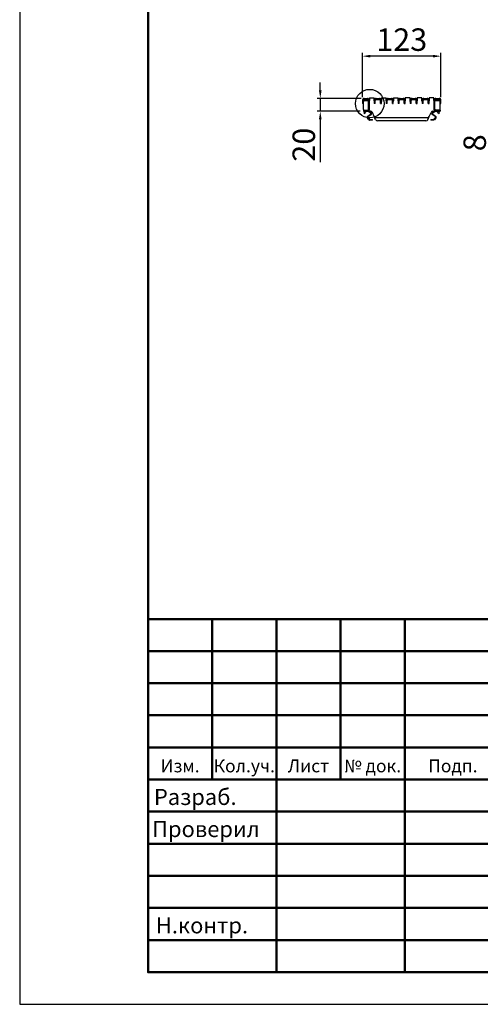
# Model space of a CAD drawing. Units: millimetres. Extents: x 2602 to 43595, y -5399 to 10988.
# Drawn here: x 12921 to 13639, y 400 to 1933 of the extents above; entities that cross this region are included whole.
import ezdxf
from ezdxf.enums import TextEntityAlignment as Align

# ---------------------------------------------------------------- set-up
doc = ezdxf.new("R2010")
doc.units = ezdxf.units.MM
doc.header["$LTSCALE"] = 2.2
for name, color, linetype in [('5', 7, 'Continuous'), ('ACO drain', 7, 'Continuous'), ('DUENN-18', 7, 'Continuous'), ('SICHTBAR', 7, 'Continuous')]:
    doc.layers.add(name, color=color, linetype=linetype)
doc.layers.add('Viditelná tenká (ISO)', color=7, linetype='Continuous', lineweight=9)
doc.styles.get("Standard").update_dxf_attribs({"font": 'tahoma.ttf'})
doc.dimstyles.new('GEN-ISO', dxfattribs={"dimscale": 2, "dimtxt": 7, "dimasz": 2.5, "dimexe": 1, "dimexo": 1, "dimgap": 0.6, "dimtad": 1, "dimdsep": 46, "dimtxsty": 'Standard', "dimcen": 0, "dimclrd": 256, "dimclre": 256, "dimclrt": 7, "dimadec": 0, "dimazin": 0, "dimtp": 0.1, "dimtm": 0.1, "dimtfac": 0.71, "dimtmove": 0, "dimatfit": 3, "dimfxl": 1, "dimtzin": 0, "dimarcsym": 0})

# ---------------------------------------------------------------- blocks, each defined once
blk = doc.blocks.new('для изделий')
at = {"layer": 'ACO drain', "lineweight": 50}
for p, q in [((-175, 55), (-175, 30)), ((-165, 55), (-165, 0)), ((-155, 55), (-155, 30)), ((-145, 55), (-145, 0)), ((-130, 55), (-130, 0)), ((-120, 55), (-120, 0)), ((-185, 50), (-120, 50)), ((-185, 45), (-120, 45)), ((-185, 40), (0, 40)), ((-50, 40), (-50, 0)), ((-35, 40), (-35, 20)), ((-20, 40), (-20, 20)), ((-185, 35), (-120, 35)), ((-50, 35), (0, 35)), ((-185, 30), (-120, 30)), ((-185, 25), (-120, 25)), ((-185, 20), (-120, 20)), ((-50, 20), (0, 20)), ((-30, 20), (-30, 15)), ((-185, 15), (-120, 15)), ((-120, 15), (0, 15)), ((-185, 10), (-120, 10)), ((-185, 5), (-120, 5))]:
    blk.add_line(p, q, dxfattribs=at)
blk.add_lwpolyline([(0, 0), (-185, 0), (-185, 55), (0, 55)], close=True, dxfattribs=at)
at = {"layer": 'ACO drain', "color": 1, "lineweight": 60}
for points in [[(-47.42, 11.44), (-47.42, 3.56), (-44.1, 3.56), (-44.1, 11.44)], [(-43.58, 11.44), (-43.58, 3.56), (-40.25, 3.56), (-40.25, 11.44)], [(-39.73, 11.44), (-39.73, 3.56), (-36.4, 3.56), (-36.4, 11.44)]]:
    blk.add_lwpolyline(points, close=True, dxfattribs=at)
for points in [[(-46.7, 4.25, -0.032324), (-46.67, 4.63), (-44.85, 4.63, -0.032324), (-44.82, 4.25), (-44.4, 4.25, 0.23696), (-45.76, 6.92, 0.23696), (-47.12, 4.25)], [(-45.76, 6.38, -0.136992), (-44.93, 5.05), (-46.58, 5.05, -0.136992)], [(-41.1, 5.16, -3.664441), (-41.11, 6.11), (-40.75, 6.32, 3.685001), (-40.74, 4.95)]]:
    blk.add_lwpolyline(points, format="xyb", close=True, dxfattribs=at)
for radius in [1.36, 0.94]:
    blk.add_circle((-38.07, 5.63), radius, dxfattribs=at)
at = {"layer": 'ACO drain'}
for s, height, p in [('Стадия', 2.5, (-42.5, 35.5)), ('Масса', 2.5, (-27.5, 35.5)), ('Масштаб', 2.5, (-10, 35.5)), ('Изм.', 2, (-180, 30.5)), ('Кол.уч.', 2, (-170, 30.5)), ('Лист', 2, (-160, 30.5)), ('№ док.', 2, (-150, 30.5)), ('Подп.', 2, (-137.5, 30.5)), ('Дата', 2, (-125, 30.5)), ('Разраб.', 2.5, (-177.64, 25.26)), ('Проверил', 2.5, (-175.97, 20.26)), ('Лист', 2.5, (-42.5, 15.26)), ('Листов', 2.5, (-20, 15.26)), ('Н.контр.', 2.5, (-176.59, 5.26)), ('Формат', 2.5, (-12.62, -4.5))]:
    blk.add_text(s, height=height, dxfattribs=at).set_placement(p, align=Align.BOTTOM_CENTER)
at = {"layer": 'ACO drain', "color": 7, "insert": (-17.07, 10.04), "char_height": 2, "attachment_point": 5}
blk.add_mtext_dynamic_manual_height_columns('ООО "АКО Системы водоотвода"', width=34.1301, gutter_width=12.5, heights=[0], dxfattribs=at)
at = {"layer": 'ACO drain', "color": 5, "insert": (-17.07, 4.19), "char_height": 2, "attachment_point": 5}
blk.add_mtext_dynamic_manual_height_columns('www.acodrain.ru', width=34.1301, gutter_width=12.5, heights=[0], dxfattribs=at)
blk = doc.blocks.new('А4 верт')
at = {"layer": 'ACO drain', "lineweight": 50}
blk.add_lwpolyline([(-190, 292), (-5, 292), (-5, 5), (-190, 5)], close=True, dxfattribs=at)
at = {"layer": 'Defpoints'}
blk.add_lwpolyline([(-210, 297), (-210, 0), (0, 0), (0, 297)], close=True, dxfattribs=at)
blk = doc.blocks.new('A$C171C1341')
at = {"layer": 'ACO drain'}
blk.add_blockref('А4 верт', (0, -297), dxfattribs=at)
blk = doc.blocks.new('*D58')
at = {"layer": '5', "lineweight": -2, "transparency": 16777216}
for p, q in [((13454.8, 1812.5), (13454.8, 1881.3)), ((13564.8, 1876.3), (13467.3, 1876.3)), ((13577.3, 1812.5), (13577.3, 1881.3))]:
    blk.add_line(p, q, dxfattribs=at)
at = {"layer": '5', "transparency": 16777216}
for points in [[(13467.3, 1878.4), (13467.3, 1874.2), (13454.8, 1876.3)], [(13564.8, 1878.4), (13564.8, 1874.2), (13577.3, 1876.3)]]:
    blk.add_solid(points, dxfattribs=at)
at = {"layer": 'Defpoints', "color": 0, "transparency": 16777216}
for p in [(13454.8, 1876.3), (13454.8, 1807.5), (13577.3, 1807.5)]:
    blk.add_point(p, dxfattribs=at)
at = {"layer": '5', "color": 7, "transparency": 16777216, "insert": (13516.1, 1897.5), "char_height": 35, "attachment_point": 5}
blk.add_mtext('123', dxfattribs=at)
blk = doc.blocks.new('*D59')
at = {"layer": '5', "lineweight": -2, "transparency": 16777216}
for p, q in [((13389.2, 1823), (13389.2, 1835.5)), ((13452.8, 1810.5), (13384.2, 1810.5)), ((13389.2, 1810.5), (13389.2, 1790.5)), ((13451.3, 1790.5), (13384.2, 1790.5)), ((13389.2, 1778), (13389.2, 1711.4))]:
    blk.add_line(p, q, dxfattribs=at)
at = {"layer": '5', "transparency": 16777216}
for points in [[(13387.1, 1823), (13391.3, 1823), (13389.2, 1810.5)], [(13387.1, 1778), (13391.3, 1778), (13389.2, 1790.5)]]:
    blk.add_solid(points, dxfattribs=at)
at = {"layer": 'Defpoints', "color": 0, "transparency": 16777216}
for p in [(13457.8, 1810.5), (13389.2, 1790.5), (13456.3, 1790.5)]:
    blk.add_point(p, dxfattribs=at)
at = {"layer": '5', "color": 7, "transparency": 16777216, "insert": (13368, 1738.4), "char_height": 35, "attachment_point": 5, "rotation": 90}
blk.add_mtext('20', dxfattribs=at)
blk = doc.blocks.new('*D52')
at = {"layer": '5', "lineweight": -2, "transparency": 16777216}
for p, q in [((13655.7, 1714.5), (13655.7, 1755.8)), ((13731.1, 1702), (13650.7, 1702)), ((13655.7, 1694.5), (13655.7, 1702)), ((13731.1, 1694.5), (13650.7, 1694.5)), ((13655.7, 1682), (13655.7, 1669.5))]:
    blk.add_line(p, q, dxfattribs=at)
at = {"layer": '5', "transparency": 16777216}
for points in [[(13653.6, 1714.5), (13657.7, 1714.5), (13655.7, 1702)], [(13653.6, 1682), (13657.7, 1682), (13655.7, 1694.5)]]:
    blk.add_solid(points, dxfattribs=at)
at = {"layer": 'Defpoints', "color": 0, "transparency": 16777216}
for p in [(13655.7, 1702), (13736.1, 1702), (13736.1, 1694.5)]:
    blk.add_point(p, dxfattribs=at)
at = {"layer": '5', "color": 7, "transparency": 16777216, "insert": (13634.4, 1741.4), "char_height": 35, "attachment_point": 5, "rotation": 90}
blk.add_mtext('8', dxfattribs=at)

msp = doc.modelspace()

# ---------------------------------------------------------------- linework, layer by layer
at = {"layer": 'DUENN-18'}
for p, q in [((13456.3, 1802.5), (13456.3, 1807.4)), ((13464.3, 1806.5), (13457.3, 1806.5)), ((13457.8, 1808.9), (13462.8, 1808.9)), ((13464.3, 1793.5), (13464.3, 1807.4)), ((13473.4, 1806.2), (13473.4, 1802.5)), ((13474.9, 1802.5), (13473.4, 1802.5)), ((13474.9, 1802.5), (13474.9, 1807.5)), ((13476.4, 1809), (13481.4, 1809)), ((13482.9, 1802.5), (13482.9, 1807.5)), ((13482.9, 1806.5), (13482.9, 1807)), ((13482.9, 1802.5), (13484.4, 1802.5)), ((13484.4, 1802.5), (13484.4, 1805.9)), ((13492, 1806.1), (13492, 1802.5)), ((13493.5, 1802.5), (13492, 1802.5)), ((13493.5, 1802.5), (13493.5, 1807.5)), ((13495, 1809), (13500, 1809)), ((13501.5, 1802.5), (13501.5, 1807.5)), ((13501.5, 1802.5), (13503, 1802.5)), ((13503, 1802.5), (13503, 1806)), ((13510.6, 1806.1), (13510.6, 1802.5)), ((13512.1, 1802.5), (13510.6, 1802.5)), ((13512.1, 1802.5), (13512.1, 1807.5)), ((13513.6, 1809), (13518.6, 1809)), ((13518.1, 1809), (13514.1, 1809)), ((13520.1, 1802.5), (13520.1, 1807.5)), ((13520.1, 1802.5), (13521.6, 1802.5)), ((13521.6, 1802.5), (13521.6, 1806.1)), ((13529.2, 1806), (13529.2, 1802.5)), ((13530.7, 1802.5), (13529.2, 1802.5)), ((13530.7, 1802.5), (13530.7, 1807.5)), ((13532.2, 1809), (13537.2, 1809)), ((13538.7, 1802.5), (13538.7, 1807.5)), ((13538.7, 1802.5), (13540.2, 1802.5)), ((13540.2, 1802.5), (13540.2, 1806.1)), ((13547.8, 1805.9), (13547.8, 1802.5)), ((13549.3, 1802.5), (13547.8, 1802.5)), ((13549.3, 1802.5), (13549.3, 1807.5)), ((13550.8, 1809), (13555.8, 1809)), ((13557.3, 1802.5), (13557.3, 1807.5)), ((13557.3, 1802.5), (13558.8, 1802.5)), ((13558.8, 1802.5), (13558.8, 1806.2)), ((13567.8, 1793.5), (13567.8, 1807.5)), ((13574.8, 1806.5), (13567.8, 1806.5)), ((13569.3, 1809), (13574.3, 1809)), ((13575.8, 1802.5), (13575.8, 1807.5)), ((13457.3, 1792), (13462.8, 1792)), ((13574.8, 1792), (13569.3, 1792))]:
    msp.add_line(p, q, dxfattribs=at)
msp.add_circle((13466.3, 1802.4), 22.2, dxfattribs=at)
for centre, radius, start, end in [((13457.8, 1807.4), 1.5, 90.0084, 180.0084), ((13457.3, 1805.5), 1, 90.0084, 180.0084), ((13462.8, 1807.4), 1.5, 0.0084, 90.0084), ((13476.4, 1807.5), 1.5, 90.0084, 180.0084), ((13481.4, 1807.5), 1.5, 0.0084, 90.0084), ((13478, 1805.3), 5, 12.7234, 12.9811), ((13495, 1807.5), 1.5, 90.0084, 180.0084), ((13500, 1807.5), 1.5, 0.0084, 90.0084), ((13513.6, 1807.5), 1.5, 90.0084, 180.0084), ((13518.6, 1807.5), 1.5, 0.0084, 90.0084), ((13532.2, 1807.5), 1.5, 90.0084, 180.0084), ((13537.2, 1807.5), 1.5, 0.0084, 90.0084), ((13550.8, 1807.5), 1.5, 90.0084, 180.0084), ((13555.8, 1807.5), 1.5, 0.0084, 90.0084), ((13569.3, 1807.5), 1.5, 90.0084, 180.0084), ((13574.3, 1807.5), 1.5, 0.0084, 90.0084), ((13574.8, 1805.5), 1, 0.0084, 90.0084), ((13462.8, 1793.5), 1.5, 270.0084, 0.0084), ((13569.3, 1793.5), 1.5, 180.0084, 270.0084)]:
    msp.add_arc(centre, radius, start, end, dxfattribs=at)
at = {"layer": 'SICHTBAR'}
for p, q in [((13457.8, 1810.4), (13462.8, 1810.4)), ((13465.8, 1811.5), (13465.8, 1807.4)), ((13465.8, 1811.5), (13473.3, 1811.5)), ((13473.3, 1806.5), (13473.3, 1811.5)), ((13476.4, 1810.5), (13481.4, 1810.5)), ((13484.5, 1811.5), (13484.5, 1806.5)), ((13484.5, 1811.5), (13491.9, 1811.5)), ((13491.9, 1806.5), (13491.9, 1811.5)), ((13495, 1810.5), (13500, 1810.5)), ((13503.1, 1811.5), (13503.1, 1806.5)), ((13503.1, 1811.5), (13510.5, 1811.5)), ((13510.5, 1806.5), (13510.5, 1811.5)), ((13513.6, 1810.5), (13518.6, 1810.5)), ((13529.1, 1811.5), (13521.7, 1811.5)), ((13521.7, 1811.5), (13521.7, 1806.5)), ((13529.1, 1806.5), (13529.1, 1811.5)), ((13532.2, 1810.5), (13537.2, 1810.5)), ((13547.7, 1811.5), (13540.2, 1811.5)), ((13540.2, 1811.5), (13540.2, 1806.5)), ((13547.7, 1806.5), (13547.7, 1811.5)), ((13550.8, 1810.5), (13555.8, 1810.5)), ((13566.3, 1811.5), (13558.8, 1811.5)), ((13558.8, 1811.5), (13558.8, 1806.5)), ((13566.3, 1807.5), (13566.3, 1811.5)), ((13569.3, 1810.5), (13574.3, 1810.5)), ((13454.8, 1807.4), (13454.8, 1802.5)), ((13456.3, 1802.5), (13454.8, 1802.5)), ((13456.3, 1793), (13456.3, 1802.5)), ((13465.8, 1793.5), (13465.8, 1807.4)), ((13473.4, 1807.5), (13473.4, 1806.2)), ((13484.4, 1805.9), (13484.4, 1807.5)), ((13492, 1807.5), (13492, 1806.1)), ((13503, 1806), (13503, 1807.5)), ((13510.6, 1807.5), (13510.6, 1806.1)), ((13521.6, 1806.1), (13521.6, 1807.5)), ((13529.2, 1807.5), (13529.2, 1806)), ((13540.2, 1806.1), (13540.2, 1807.5)), ((13547.8, 1807.5), (13547.8, 1805.9)), ((13558.8, 1806.2), (13558.8, 1807.5)), ((13566.3, 1807.5), (13566.3, 1793.5)), ((13575.8, 1802.5), (13577.3, 1802.5)), ((13575.8, 1793), (13575.8, 1802.5)), ((13577.3, 1802.5), (13577.3, 1807.5)), ((13456.3, 1792), (13456.3, 1790.5)), ((13456.3, 1792), (13457.3, 1792)), ((13456.3, 1790.5), (13462.8, 1790.5)), ((13457.3, 1787.9), (13457.5, 1788.4)), ((13457.3, 1787.9), (13458.6, 1787.2)), ((13458.7, 1790.5), (13457.5, 1788.4)), ((13458.8, 1787.6), (13458.6, 1787.2)), ((13458.8, 1787.6), (13460, 1789.7)), ((13467.6, 1790.5), (13462.8, 1790.5)), ((13465.1, 1777.4), (13462.9, 1780)), ((13463.3, 1782.9), (13467.7, 1786)), ((13463.7, 1780.6), (13465.9, 1778)), ((13468.3, 1785.1), (13463.9, 1782.1)), ((13467.7, 1787.6), (13464.1, 1790.2)), ((13465.4, 1790.5), (13468.3, 1788.4)), ((13473.3, 1782.2), (13470.4, 1788.7)), ((13475.5, 1777.2), (13473.3, 1782.2)), ((13556.1, 1780.5), (13476, 1780.5)), ((13556.6, 1777.2), (13558.9, 1782.2)), ((13558.9, 1782.2), (13561.8, 1788.7)), ((13563.9, 1788.4), (13566.8, 1790.5)), ((13568.3, 1782.1), (13563.9, 1785.2)), ((13564.5, 1790.5), (13569.3, 1790.5)), ((13568.1, 1790.2), (13564.5, 1787.6)), ((13564.5, 1786), (13568.9, 1782.9)), ((13566.3, 1778), (13568.5, 1780.7)), ((13569.3, 1780), (13567.1, 1777.4)), ((13569.3, 1790.5), (13575.8, 1790.5)), ((13573.3, 1787.6), (13572.1, 1789.7)), ((13573.6, 1787.2), (13573.3, 1787.6)), ((13574.6, 1788.4), (13573.4, 1790.5)), ((13573.6, 1787.2), (13574.9, 1788)), ((13574.6, 1788.4), (13574.9, 1788)), ((13575.8, 1792), (13574.8, 1792)), ((13575.8, 1792), (13575.8, 1790.5)), ((13466.6, 1777.6), (13469.7, 1777.6)), ((13469.7, 1776.6), (13466.6, 1776.6)), ((13469.7, 1777.6), (13470.7, 1777.6)), ((13470.7, 1776.6), (13469.7, 1776.6)), ((13470.7, 1776.6), (13470.7, 1777.6)), ((13553.9, 1775.5), (13478.3, 1775.5)), ((13561.5, 1777.6), (13562.5, 1777.6)), ((13561.5, 1777.6), (13561.5, 1776.6)), ((13562.5, 1776.6), (13561.5, 1776.6)), ((13562.5, 1777.6), (13565.5, 1777.7)), ((13565.5, 1776.7), (13562.5, 1776.6))]:
    msp.add_line(p, q, dxfattribs=at)
for centre, radius, start, end in [((13457.8, 1807.4), 3, 90.0084, 180.0084), ((13462.8, 1807.4), 3, 0.0084, 90.0084), ((13476.4, 1807.5), 3, 90.0084, 180.0084), ((13481.4, 1807.5), 3, 0.0084, 90.0084), ((13495, 1807.5), 3, 90.0084, 180.0084), ((13500, 1807.5), 3, 0.0084, 90.0084), ((13513.6, 1807.5), 3, 90.0084, 180.0084), ((13518.6, 1807.5), 3, 0.0084, 90.0084), ((13532.2, 1807.5), 3, 90.0084, 180.0084), ((13537.2, 1807.5), 3, 0.0084, 90.0084), ((13550.8, 1807.5), 3, 90.0084, 180.0084), ((13555.8, 1807.5), 3, 0.0084, 90.0084), ((13569.3, 1807.5), 3, 90.0084, 180.0084), ((13574.3, 1807.5), 3, 0.0084, 90.0084), ((13468.5, 1805.3), 5, 9.7851, 12.9811), ((13489.4, 1805.3), 5, 167.0357, 173.4606), ((13487, 1805.3), 5, 9.0854, 12.9811), ((13507.9, 1805.3), 5, 167.0357, 172.5226), ((13505.6, 1805.3), 5, 8.3277, 12.9811), ((13526.5, 1805.3), 5, 167.0357, 171.6891), ((13524.2, 1805.3), 5, 7.4942, 12.9811), ((13545.1, 1805.3), 5, 167.0357, 170.9314), ((13542.8, 1805.3), 5, 6.5562, 12.9811), ((13563.7, 1805.3), 5, 167.0357, 170.2317), ((13457.3, 1793), 1, 180.0084, 270.0084), ((13461.3, 1789), 1.5, 90.0084, 150.0084), ((13464.4, 1781.3), 2, 124.7393, 219.7393), ((13462.8, 1793.5), 3, 270.0084, 0.0084), ((13464.4, 1781.3), 1, 124.7393, 219.7393), ((13465.2, 1791.8), 2, 222.2697, 234.7393), ((13467.6, 1787.5), 3, 24.2361, 90.0084), ((13467.1, 1786.8), 1, 304.7393, 54.7393), ((13467.1, 1786.8), 2, 304.7393, 54.7393), ((13476, 1783.5), 3, 204.2361, 270.0084), ((13556.1, 1783.5), 3, 270.0084, 335.7807), ((13564.5, 1787.5), 3, 90.0084, 155.7807), ((13565, 1786.8), 2, 125.2775, 235.2775), ((13565, 1786.8), 1, 125.2775, 235.2775), ((13569.3, 1793.5), 3, 180.0084, 270.0084), ((13566.9, 1791.8), 2, 305.2775, 317.7471), ((13567.7, 1781.3), 1, 320.2775, 55.2775), ((13567.7, 1781.3), 2, 320.2775, 55.2775), ((13570.8, 1789), 1.5, 30.0084, 90.0084), ((13574.8, 1793), 1, 270.0084, 0.0084), ((13466.6, 1778.6), 2, 219.7393, 269.7393), ((13466.6, 1778.6), 1, 219.7393, 269.7393), ((13478.3, 1778.5), 3, 204.2361, 270.0084), ((13553.9, 1778.5), 3, 270.0084, 335.7807), ((13565.5, 1778.7), 1, 270.2775, 320.2775), ((13565.5, 1778.7), 2, 270.2775, 320.2775)]:
    msp.add_arc(centre, radius, start, end, dxfattribs=at)

# ---------------------------------------------------------------- block references
at = {"layer": 'ACO drain', "xscale": 10, "yscale": 10, "zscale": 10}
msp.add_blockref('для изделий', (14970.8, 449.8), dxfattribs=at)
at = {"layer": 'Viditelná tenká (ISO)', "xscale": 10, "yscale": 10, "zscale": 10}
msp.add_blockref('A$C171C1341', (15020.8, 3369.8), dxfattribs=at)

# ---------------------------------------------------------------- dimensions: what is measured, and where the dimension line sits
at = {"layer": '5'}
dim = msp.add_linear_dim(base=(13454.8, 1876.3), p1=(13577.3, 1807.5), p2=(13454.8, 1807.5), text='123', dimstyle='GEN-ISO', override={"dimscale": 5, "dimdec": 0, "dimpost": ''}, dxfattribs=at)
dim.commit()
dim.dimension.update_dxf_attribs({"geometry": '*D58', "text_midpoint": (13516.1, 1897.5)})
for base, p1, p2, picture, middle in [((13389.2, 1790.5), (13457.8, 1810.5), (13456.3, 1790.5), '*D59', (13368, 1738.4)), ((13655.6629, 1702.003), (13736.0586, 1694.4537), (13736.0586, 1702.003), '*D52', (13634.3637, 1741.4033))]:
    dim = msp.add_linear_dim(base=base, p1=p1, p2=p2, angle=90, dimstyle='GEN-ISO', override={"dimscale": 5, "dimdec": 0, "dimpost": ''}, dxfattribs=at)
    dim.commit()
    dim.dimension.update_dxf_attribs({"geometry": picture, "text_midpoint": middle})

doc.saveas('drawing.dxf')
